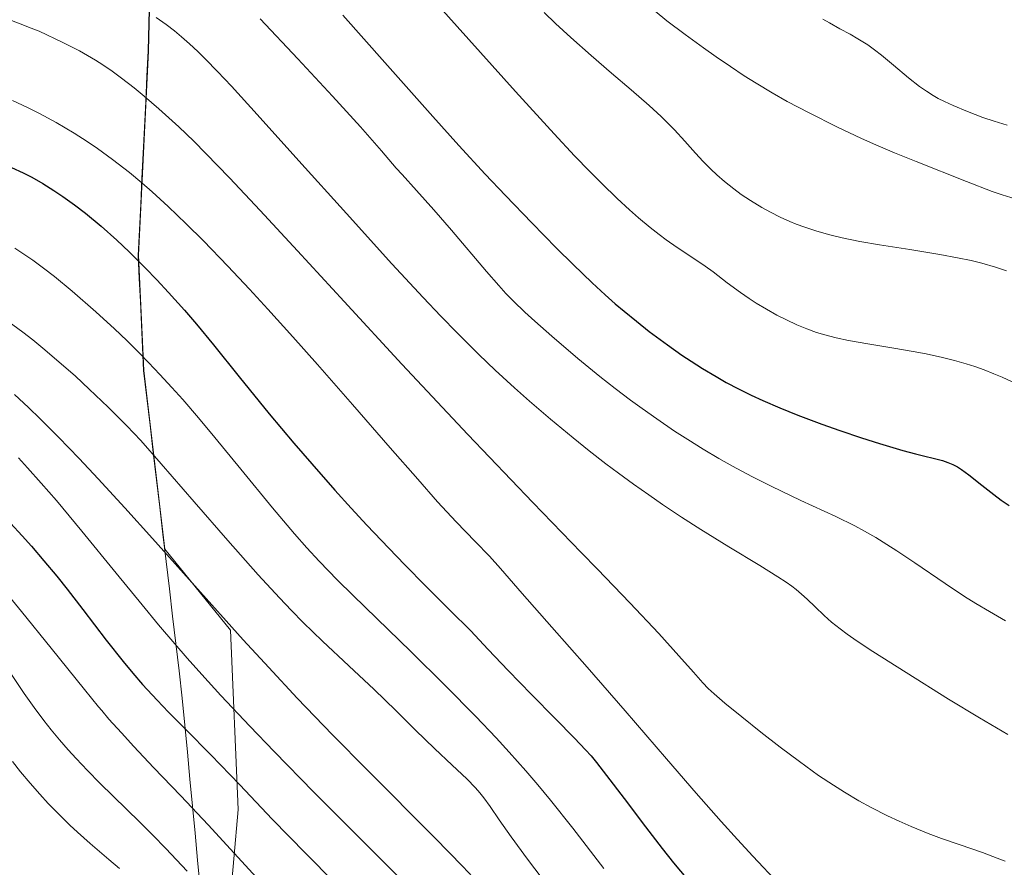
# Model space of a CAD drawing. Units: metres. Extents: x 635233 to 638703, y 4704299 to 4706680.
# Drawn here: x 637053 to 637227, y 4705985 to 4706136 of the extents above; entities that cross this region are included whole.
import ezdxf

# ---------------------------------------------------------------- set-up
doc = ezdxf.new("R2010")
doc.units = ezdxf.units.M
doc.header["$MEASUREMENT"] = 0
for name, color, linetype, lineweight in [('Arbolado forestal CxS', 92, 'Continuous', 0), ('Curva de nivel maestra', 36, 'Continuous', 30), ('Curva de nivel normal', 36, 'Continuous', 0), ('Municipio', 9, 'Continuous', 13), ('Municipio CxS', 142, 'Continuous', 0)]:
    doc.layers.add(name, color=color, linetype=linetype, lineweight=lineweight)

# ---------------------------------------------------------------- blocks, each defined once
blk = doc.blocks.new('*U150')
at = {"layer": 'Arbolado forestal CxS', "color": 92, "linetype": 'Continuous', "lineweight": 0}
blk.add_polyline3d([(637076.9243, 4706188.3429, 670.5547), (637075.5233, 4706130.1529, 687.443), (637073.7527, 4706093.8329, 699.892), (637074.7123, 4706073.3829, 706.1015), (637078.4513, 4706041.6777, 714.4318), (637078.4519, 4706041.6729, 714.433), (637090.0975, 4706027.2793, 715.1386), (637091.4237, 4705995.4343, 726.499), (637087.5803, 4705951.6627, 743.2706), (637093.7895, 4705903.2627, 755.5791), (637101.8743, 4705842.2733, 768.5182), (637081.2887, 4705822.5833, 771.1955), (637075.6203, 4705799.9121, 776.9959), (637098.2911, 4705757.4027, 777.7747), (637137.9659, 4705726.2291, 776.9523), (637177.6403, 4705689.3875, 780.0335), (637177.6393, 4705629.8749, 769.3789), (637174.8045, 4705570.3625, 758.406), (637132.2939, 4705508.0169, 753.2503), (637078.4479, 4705448.5051, 751.2621), (637064.2777, 4705417.3323, 751.3245)], dxfattribs=at)
blk = doc.blocks.new('*U182')
at = {"layer": 'Curva de nivel normal', "color": 36, "linetype": 'Continuous', "lineweight": 0}
blk.add_polyline3d([(637052.43, 4706057.86, 720), (637054.07, 4706056.08, 720), (637056.5, 4706053.38, 720), (637059.18, 4706050.29, 720), (637063.71, 4706044.88, 720), (637069.79, 4706037.42, 720), (637074.4, 4706031.76, 720), (637077.31, 4706028.25, 720), (637080.22, 4706024.82, 720), (637082.39, 4706022.32, 720), (637084.98, 4706019.41, 720), (637088.38, 4706015.69, 720), (637093.5, 4706010.23, 720), (637097.82, 4706005.73, 720), (637104.87, 4705998.54, 720), (637114.94, 4705988.44, 720), (637121.79, 4705981.58, 720)], dxfattribs=at)
blk = doc.blocks.new('*U184')
at = {"layer": 'Curva de nivel normal', "color": 36, "linetype": 'Continuous', "lineweight": 0}
blk.add_polyline3d([(637050.58, 4706082.13, 710), (637053.23, 4706080.17, 710), (637054.97, 4706078.81, 710), (637056.76, 4706077.35, 710), (637059.62, 4706074.92, 710), (637062.54, 4706072.35, 710), (637065.01, 4706070.09, 710), (637068.39, 4706066.86, 710), (637071.67, 4706063.57, 710), (637074.14, 4706060.95, 710), (637077.8, 4706056.82, 710), (637083.62, 4706050.08, 710), (637089.58, 4706043.19, 710), (637095.01, 4706037.07, 710), (637098.75, 4706033, 710), (637100.88, 4706030.76, 710), (637102.95, 4706028.66, 710), (637106.42, 4706025.3, 710), (637111.1, 4706020.94, 710), (637115.58, 4706016.77, 710), (637119.44, 4706013.01, 710), (637122.93, 4706009.53, 710), (637126.28, 4706006.27, 710), (637129.42, 4706003.32, 710), (637132.01, 4706000.86, 710), (637133.57, 4705999.27, 710), (637134.35, 4705998.39, 710), (637135.04, 4705997.51, 710), (637136.15, 4705995.99, 710), (637137.76, 4705993.63, 710), (637139.89, 4705990.61, 710), (637142.82, 4705986.65, 710), (637146.55, 4705981.7, 710)], dxfattribs=at)
blk = doc.blocks.new('*U188')
at = {"layer": 'Curva de nivel normal', "color": 36, "linetype": 'Continuous', "lineweight": 0}
blk.add_polyline3d([(637051.36, 4706003.98, 740), (637052.81, 4706002.14, 740), (637054.51, 4706000.11, 740), (637056.23, 4705998.14, 740), (637057.74, 4705996.5, 740), (637059.82, 4705994.35, 740), (637061.55, 4705992.66, 740), (637062.91, 4705991.39, 740), (637065.17, 4705989.41, 740), (637068.51, 4705986.59, 740), (637070.38, 4705984.97, 740)], dxfattribs=at)
blk = doc.blocks.new('*U195')
at = {"layer": 'Curva de nivel normal', "color": 36, "linetype": 'Continuous', "lineweight": 0}
blk.add_polyline3d([(637051.73, 4706069.11, 715), (637054.2, 4706066.8, 715), (637056.29, 4706064.78, 715), (637059.52, 4706061.54, 715), (637063.2, 4706057.74, 715), (637066.58, 4706054.15, 715), (637071.33, 4706048.98, 715), (637076.23, 4706043.55, 715), (637083.77, 4706035.12, 715), (637092.34, 4706025.57, 715), (637096.86, 4706020.62, 715), (637101.92, 4706015.22, 715), (637108.21, 4706008.68, 715), (637114.38, 4706002.42, 715), (637126.33, 4705990.41, 715), (637131.31, 4705985.29, 715), (637133.97, 4705982.48, 715)], dxfattribs=at)
blk = doc.blocks.new('*U202')
at = {"layer": 'Curva de nivel normal', "color": 36, "linetype": 'Continuous', "lineweight": 0}
blk.add_polyline3d([(637049.53, 4706034.8, 730), (637053, 4706030.61, 730), (637058.26, 4706024.08, 730), (637064.15, 4706016.74, 730), (637066.67, 4706013.65, 730), (637067.23, 4706012.99, 730), (637068.51, 4706011.5, 730), (637070.71, 4706009.02, 730), (637072.93, 4706006.6, 730), (637076.44, 4706002.89, 730), (637081.25, 4705997.87, 730), (637086.1, 4705992.71, 730), (637090.72, 4705987.68, 730), (637095.34, 4705982.64, 730)], dxfattribs=at)
blk = doc.blocks.new('*U206')
at = {"layer": 'Curva de nivel normal', "color": 36, "linetype": 'Continuous', "lineweight": 0}
blk.add_polyline3d([(637050.72, 4706020.09, 735), (637053.47, 4706016.03, 735), (637055.23, 4706013.56, 735), (637056.96, 4706011.22, 735), (637058.24, 4706009.59, 735), (637059.73, 4706007.79, 735), (637061.26, 4706006.02, 735), (637062.66, 4706004.48, 735), (637064.69, 4706002.36, 735), (637066.91, 4706000.13, 735), (637074, 4705993.2, 735), (637076.31, 4705990.9, 735), (637078.61, 4705988.54, 735), (637082.41, 4705984.48, 735)], dxfattribs=at)
blk = doc.blocks.new('*U207')
at = {"layer": 'Curva de nivel normal', "color": 36, "linetype": 'Continuous', "lineweight": 0}
blk.add_polyline3d([(637051.78, 4706095.07, 705), (637053.58, 4706093.93, 705), (637054.99, 4706092.96, 705), (637056.9, 4706091.56, 705), (637058.84, 4706090.04, 705), (637061.97, 4706087.43, 705), (637066.18, 4706083.77, 705), (637069.49, 4706080.77, 705), (637071.66, 4706078.71, 705), (637073.87, 4706076.53, 705), (637075.55, 4706074.82, 705), (637077.56, 4706072.68, 705), (637079.67, 4706070.38, 705), (637081.6, 4706068.2, 705), (637084.38, 4706064.97, 705), (637087.3, 4706061.49, 705), (637091.91, 4706055.88, 705), (637097.55, 4706049, 705), (637101.44, 4706044.38, 705), (637103.61, 4706041.91, 705), (637105.83, 4706039.54, 705), (637109.07, 4706036.17, 705), (637111.8, 4706033.46, 705), (637116.05, 4706029.34, 705), (637122.08, 4706023.5, 705), (637128.21, 4706017.45, 705), (637133.61, 4706011.95, 705), (637137.21, 4706008.18, 705), (637139.56, 4706005.63, 705), (637142.52, 4706002.29, 705), (637144.65, 4705999.8, 705), (637146.89, 4705997.08, 705), (637150.83, 4705992.11, 705), (637156.35, 4705984.96, 705)], dxfattribs=at)
blk = doc.blocks.new('*U220')
at = {"layer": 'Curva de nivel maestra', "color": 36, "linetype": 'Continuous', "lineweight": 30}
blk.add_polyline3d([(637051.02, 4706046.27, 725), (637053.12, 4706044.01, 725), (637054.73, 4706042.21, 725), (637056.97, 4706039.6, 725), (637059.25, 4706036.86, 725), (637061.08, 4706034.56, 725), (637063.88, 4706030.93, 725), (637068.01, 4706025.51, 725), (637071, 4706021.69, 725), (637072.72, 4706019.62, 725), (637074.48, 4706017.62, 725), (637077.04, 4706014.85, 725), (637079.1, 4706012.71, 725), (637082.18, 4706009.62, 725), (637086.6, 4706005.14, 725), (637091.71, 4705999.81, 725), (637097.49, 4705993.74, 725), (637103.46, 4705987.62, 725), (637108.53, 4705982.49, 725)], dxfattribs=at)
blk = doc.blocks.new('*U227')
at = {"layer": 'Curva de nivel maestra', "color": 36, "linetype": 'Continuous', "lineweight": 30}
blk.add_polyline3d([(637051.19, 4706109.44, 700), (637053.27, 4706108.49, 700), (637054.79, 4706107.71, 700), (637056.77, 4706106.58, 700), (637058.74, 4706105.36, 700), (637060.34, 4706104.27, 700), (637062.38, 4706102.8, 700), (637064.34, 4706101.28, 700), (637067.12, 4706098.98, 700), (637069.92, 4706096.51, 700), (637072.08, 4706094.46, 700), (637074.95, 4706091.6, 700), (637077.02, 4706089.46, 700), (637079.06, 4706087.24, 700), (637081.9, 4706084.07, 700), (637084.02, 4706081.6, 700), (637087.06, 4706077.91, 700), (637091.61, 4706072.26, 700), (637096.96, 4706065.7, 700), (637101.33, 4706060.48, 700), (637104.5, 4706056.78, 700), (637108.61, 4706052.13, 700), (637111.49, 4706048.94, 700), (637114.3, 4706045.91, 700), (637118.16, 4706041.83, 700), (637121.02, 4706038.88, 700), (637124.76, 4706035.11, 700), (637129.1, 4706030.79, 700), (637132.67, 4706027.19, 700), (637135.84, 4706023.86, 700), (637139.37, 4706020.12, 700), (637143.53, 4706015.84, 700), (637147.74, 4706011.6, 700), (637151.14, 4706008.13, 700), (637153.09, 4706006.06, 700), (637154.08, 4706004.95, 700), (637155.04, 4706003.79, 700), (637156.84, 4706001.49, 700), (637159.95, 4705997.37, 700), (637163.74, 4705992.34, 700), (637166.7, 4705988.5, 700), (637168.7, 4705985.99, 700), (637171.18, 4705983.03, 700)], dxfattribs=at)

msp = doc.modelspace()

# ---------------------------------------------------------------- linework, layer by layer
at = {"layer": 'Arbolado forestal CxS', "color": 92, "linetype": 'Continuous', "lineweight": 0}
for points in [[(637101.87, 4705842.27, 768.52), (637093.79, 4705903.26, 755.58), (637087.58, 4705951.66, 743.27), (637091.42, 4705995.43, 726.5), (637090.1, 4706027.28, 715.14), (637078.45, 4706041.67, 714.43), (637078.45, 4706041.68, 714.43), (637074.71, 4706073.38, 706.1), (637073.75, 4706093.83, 699.89), (637075.52, 4706130.15, 687.44), (637076.92, 4706188.34, 670.55)], [(637076.92, 4706188.34, 670.55), (637075.52, 4706130.15, 687.44), (637073.75, 4706093.83, 699.89), (637074.71, 4706073.38, 706.1), (637078.45, 4706041.68, 714.43), (637078.45, 4706041.67, 714.43), (637090.1, 4706027.28, 715.14), (637091.42, 4705995.43, 726.5), (637087.58, 4705951.66, 743.27), (637093.79, 4705903.26, 755.58), (637101.87, 4705842.27, 768.52)], [(637076.92, 4706188.34, 670.55), (637075.52, 4706130.15, 687.44), (637073.75, 4706093.83, 699.89), (637074.71, 4706073.38, 706.1), (637078.45, 4706041.68, 714.43), (637078.45, 4706041.67, 714.43), (637090.1, 4706027.28, 715.14), (637091.42, 4705995.43, 726.5), (637087.58, 4705951.66, 743.27), (637093.79, 4705903.26, 755.58), (637101.87, 4705842.27, 768.52)]]:
    msp.add_polyline3d(points, dxfattribs=at)
at = {"layer": 'Curva de nivel maestra', "color": 36, "linetype": 'Continuous', "lineweight": 30}
msp.add_polyline3d([(637110.01, 4706136.45, 675), (637117.46, 4706128.05, 675), (637125.98, 4706118.45, 675), (637130.6, 4706113.32, 675), (637135.29, 4706108.24, 675), (637138.89, 4706104.43, 675), (637143.55, 4706099.59, 675), (637147.94, 4706095.12, 675), (637150.88, 4706092.2, 675), (637154.29, 4706088.93, 675), (637156.58, 4706086.82, 675), (637158.37, 4706085.23, 675), (637159.94, 4706083.9, 675), (637162.12, 4706082.11, 675), (637164.41, 4706080.32, 675), (637167.66, 4706077.91, 675), (637170.2, 4706076.11, 675), (637171.83, 4706075.02, 675), (637173.84, 4706073.75, 675), (637176.27, 4706072.29, 675), (637178.09, 4706071.26, 675), (637180.25, 4706070.11, 675), (637182.51, 4706068.99, 675), (637184.59, 4706068.03, 675), (637187.59, 4706066.72, 675), (637190.76, 4706065.44, 675), (637195.04, 4706063.84, 675), (637198.25, 4706062.71, 675), (637202.09, 4706061.42, 675), (637205.28, 4706060.41, 675), (637209.43, 4706059.19, 675), (637211.69, 4706058.6, 675), (637216.45, 4706057.4, 675), (637217.41, 4706057.07, 675), (637218.3, 4706056.7, 675), (637219.14, 4706056.26, 675), (637219.85, 4706055.82, 675), (637221.13, 4706054.87, 675), (637223.47, 4706053, 675), (637225.55, 4706051.37, 675), (637226.89, 4706050.38, 675), (637228.33, 4706049.4, 675)], dxfattribs=at)
at = {"layer": 'Curva de nivel normal', "color": 36, "linetype": 'Continuous', "lineweight": 0}
for points in [[(637119.53, 4706146.52, 670), (637130.29, 4706134.44, 670), (637140.65, 4706122.9, 670), (637147.52, 4706115.38, 670), (637151.16, 4706111.5, 670), (637153.84, 4706108.73, 670), (637156, 4706106.57, 670), (637158.74, 4706103.91, 670), (637160.9, 4706101.9, 670), (637162.5, 4706100.48, 670), (637164.56, 4706098.77, 670), (637166.18, 4706097.49, 670), (637167.41, 4706096.57, 670), (637169.36, 4706095.22, 670), (637172.3, 4706093.27, 670), (637174.31, 4706091.91, 670), (637175.75, 4706090.87, 670), (637178.26, 4706088.96, 670), (637180.61, 4706087.22, 670), (637182.16, 4706086.14, 670), (637183.39, 4706085.34, 670), (637187.05, 4706083.17, 670), (637190.6, 4706081.47, 670), (637192.39, 4706080.75, 670), (637194.08, 4706080.15, 670), (637195.56, 4706079.7, 670), (637197.62, 4706079.17, 670), (637199.77, 4706078.71, 670), (637203.24, 4706078.11, 670), (637207.83, 4706077.36, 670), (637211.26, 4706076.77, 670), (637213.55, 4706076.32, 670), (637216.45, 4706075.67, 670), (637218.61, 4706075.13, 670), (637220.68, 4706074.54, 670), (637222.18, 4706074.07, 670), (637223.88, 4706073.47, 670), (637225.57, 4706072.81, 670), (637227.07, 4706072.17, 670), (637228.85, 4706071.35, 670)], [(637145.73, 4706136.94, 665), (637147.76, 4706134.99, 665), (637150.49, 4706132.47, 665), (637154.08, 4706129.27, 665), (637157.7, 4706126.15, 665), (637161.21, 4706123.18, 665), (637164.38, 4706120.44, 665), (637166.52, 4706118.49, 665), (637167.72, 4706117.31, 665), (637168.89, 4706116.08, 665), (637170.72, 4706114.06, 665), (637172.62, 4706111.95, 665), (637173.96, 4706110.5, 665), (637175.35, 4706109.11, 665), (637176.4, 4706108.12, 665), (637177.76, 4706106.95, 665), (637179.45, 4706105.6, 665), (637180.73, 4706104.65, 665), (637182.37, 4706103.56, 665), (637184.39, 4706102.32, 665), (637185.91, 4706101.48, 665), (637187.68, 4706100.59, 665), (637189.36, 4706099.83, 665), (637190.51, 4706099.35, 665), (637192.01, 4706098.8, 665), (637194.18, 4706098.09, 665), (637196.48, 4706097.44, 665), (637198.63, 4706096.93, 665), (637201.8, 4706096.28, 665), (637205.29, 4706095.67, 665), (637210.67, 4706094.83, 665), (637215.97, 4706093.98, 665), (637219.15, 4706093.4, 665), (637221.53, 4706092.9, 665), (637223.45, 4706092.42, 665), (637225.9, 4706091.71, 665), (637227.8, 4706091.06, 665)], [(637165.45, 4706137.14, 660), (637167.56, 4706135.47, 660), (637170.76, 4706133.03, 660), (637174.03, 4706130.63, 660), (637176.28, 4706129.05, 660), (637178.81, 4706127.33, 660), (637181.29, 4706125.7, 660), (637183.41, 4706124.37, 660), (637186.21, 4706122.69, 660), (637188.91, 4706121.16, 660), (637192.8, 4706119.09, 660), (637197.7, 4706116.65, 660), (637202.07, 4706114.57, 660), (637204.62, 4706113.43, 660), (637207.95, 4706112.02, 660), (637211.77, 4706110.47, 660), (637220.73, 4706106.91, 660), (637225.28, 4706105.16, 660), (637227.05, 4706104.57, 660), (637229.34, 4706103.88, 660)], [(637051.22, 4706135.49, 690), (637052.74, 4706134.94, 690), (637054.7, 4706134.17, 690), (637056.1, 4706133.59, 690), (637060.32, 4706131.62, 690), (637063.3, 4706130.13, 690), (637066.11, 4706128.49, 690), (637067.43, 4706127.64, 690), (637069.07, 4706126.53, 690), (637070.75, 4706125.3, 690), (637072.98, 4706123.56, 690), (637074.75, 4706122.1, 690), (637077.37, 4706119.81, 690), (637080.88, 4706116.62, 690), (637083.57, 4706114.06, 690), (637085.73, 4706111.9, 690), (637089.91, 4706107.56, 690), (637095.36, 4706101.78, 690), (637101.97, 4706094.64, 690), (637110.24, 4706085.63, 690), (637120.51, 4706074.51, 690), (637132.19, 4706062.04, 690), (637143.73, 4706049.95, 690), (637152.34, 4706041.05, 690), (637155.23, 4706038.08, 690), (637160.98, 4706032.14, 690), (637166.14, 4706026.69, 690), (637169.69, 4706022.74, 690), (637172.27, 4706019.79, 690), (637173.92, 4706017.95, 690), (637174.88, 4706016.94, 690), (637175.91, 4706015.96, 690), (637177.82, 4706014.29, 690), (637180.82, 4706011.86, 690), (637184.24, 4706009.18, 690), (637187.67, 4706006.52, 690), (637191.08, 4706003.94, 690), (637194.47, 4706001.5, 690), (637197.11, 4705999.73, 690), (637199.05, 4705998.51, 690), (637201.63, 4705996.98, 690), (637203.82, 4705995.78, 690), (637206.68, 4705994.32, 690), (637208.76, 4705993.34, 690), (637210.88, 4705992.42, 690), (637213.92, 4705991.19, 690), (637216.29, 4705990.3, 690), (637219.6, 4705989.15, 690), (637223.55, 4705987.78, 690), (637226.2, 4705986.82, 690), (637227.62, 4705986.25, 690)], [(637076.9, 4706136.06, 685), (637078.09, 4706135.22, 685), (637078.67, 4706134.79, 685), (637080.14, 4706133.65, 685), (637081.37, 4706132.64, 685), (637082.79, 4706131.38, 685), (637084.27, 4706130, 685), (637085.66, 4706128.63, 685), (637087.76, 4706126.48, 685), (637090.23, 4706123.86, 685), (637094.84, 4706118.8, 685), (637102.22, 4706110.61, 685), (637110.65, 4706101.25, 685), (637118.74, 4706092.34, 685), (637124.31, 4706086.32, 685), (637127.4, 4706083.05, 685), (637130.29, 4706080.09, 685), (637134.17, 4706076.22, 685), (637137.07, 4706073.45, 685), (637140.48, 4706070.31, 685), (637143.15, 4706067.93, 685), (637146.9, 4706064.72, 685), (637150.88, 4706061.42, 685), (637153.75, 4706059.12, 685), (637156.72, 4706056.82, 685), (637158.95, 4706055.14, 685), (637161.6, 4706053.22, 685), (637164.31, 4706051.29, 685), (637166.75, 4706049.61, 685), (637170.15, 4706047.34, 685), (637173.56, 4706045.14, 685), (637178.54, 4706042.05, 685), (637184.03, 4706038.73, 685), (637187.23, 4706036.76, 685), (637188.7, 4706035.81, 685), (637189.7, 4706035.1, 685), (637190.48, 4706034.5, 685), (637191.46, 4706033.68, 685), (637192.43, 4706032.8, 685), (637193.88, 4706031.39, 685), (637195.49, 4706029.86, 685), (637196.79, 4706028.72, 685), (637198.29, 4706027.52, 685), (637199.56, 4706026.57, 685), (637201.31, 4706025.35, 685), (637204.1, 4706023.49, 685), (637209.99, 4706019.74, 685), (637217.54, 4706015.05, 685), (637223.01, 4706011.73, 685), (637228.06, 4706008.78, 685)], [(637095.35, 4706135.83, 680), (637102.03, 4706128.7, 680), (637108.2, 4706122.06, 680), (637113.13, 4706116.62, 680), (637116.87, 4706112.35, 680), (637119.51, 4706109.32, 680), (637120.53, 4706108.17, 680), (637123.08, 4706105.36, 680), (637126.19, 4706101.9, 680), (637129.33, 4706098.29, 680), (637135.52, 4706090.93, 680), (637137.69, 4706088.47, 680), (637138.97, 4706087.07, 680), (637140.31, 4706085.7, 680), (637142.33, 4706083.75, 680), (637144.09, 4706082.11, 680), (637147.1, 4706079.45, 680), (637151.73, 4706075.53, 680), (637155.66, 4706072.3, 680), (637158.34, 4706070.2, 680), (637161.08, 4706068.12, 680), (637163.14, 4706066.61, 680), (637165.75, 4706064.77, 680), (637168.92, 4706062.63, 680), (637171.26, 4706061.1, 680), (637173.99, 4706059.41, 680), (637176.75, 4706057.77, 680), (637179.2, 4706056.39, 680), (637182.61, 4706054.57, 680), (637186.05, 4706052.83, 680), (637191.33, 4706050.32, 680), (637197.51, 4706047.44, 680), (637200.88, 4706045.79, 680), (637202.65, 4706044.84, 680), (637204.63, 4706043.7, 680), (637206.6, 4706042.5, 680), (637208.36, 4706041.38, 680), (637211.57, 4706039.22, 680), (637216.97, 4706035.54, 680), (637220.4, 4706033.25, 680), (637222.37, 4706032.01, 680), (637224.79, 4706030.56, 680), (637227.67, 4706028.94, 680)], [(637195.2, 4706135.77, 655), (637196.41, 4706135.07, 655), (637198.27, 4706134.06, 655), (637200.1, 4706133.07, 655), (637201.46, 4706132.28, 655), (637203.19, 4706131.18, 655), (637204.42, 4706130.31, 655), (637205.66, 4706129.35, 655), (637207.76, 4706127.61, 655), (637210.46, 4706125.36, 655), (637212.4, 4706123.81, 655), (637213.61, 4706122.96, 655), (637214.81, 4706122.21, 655), (637215.72, 4706121.69, 655), (637216.84, 4706121.11, 655), (637218.34, 4706120.41, 655), (637220.92, 4706119.33, 655), (637223.64, 4706118.29, 655), (637225.61, 4706117.62, 655), (637227.96, 4706116.91, 655)], [(637051.37, 4706121.32, 695), (637054.07, 4706120.06, 695), (637056.15, 4706119.01, 695), (637059.15, 4706117.38, 695), (637062.35, 4706115.49, 695), (637064.64, 4706114.04, 695), (637066.46, 4706112.81, 695), (637069.16, 4706110.84, 695), (637072.14, 4706108.52, 695), (637074.35, 4706106.68, 695), (637076.19, 4706105.08, 695), (637079.01, 4706102.5, 695), (637082.24, 4706099.42, 695), (637085.26, 4706096.4, 695), (637089.63, 4706091.88, 695), (637093.48, 4706087.8, 695), (637096.7, 4706084.29, 695), (637101.14, 4706079.36, 695), (637105.52, 4706074.42, 695), (637111.71, 4706067.35, 695), (637118.45, 4706059.63, 695), (637123.31, 4706054.06, 695), (637126.84, 4706050.07, 695), (637130.16, 4706046.5, 695), (637133.52, 4706043.02, 695), (637136.04, 4706040.39, 695), (637138.02, 4706038.21, 695), (637141.87, 4706033.81, 695), (637147.13, 4706027.83, 695), (637153.41, 4706020.7, 695), (637160.13, 4706012.94, 695), (637167.46, 4706004.44, 695), (637172.77, 4705998.34, 695), (637177.19, 4705993.33, 695), (637180.1, 4705990.1, 695), (637182.79, 4705987.18, 695), (637187.5, 4705982.19, 695)]]:
    msp.add_polyline3d(points, dxfattribs=at)
at = {"layer": 'Municipio', "color": 9, "linetype": 'Continuous', "lineweight": 13}
msp.add_polyline3d([(637075.7, 4706139.84, 684.38), (637075.59, 4706134.99, 685.86), (637075.47, 4706130.14, 687.24), (637075.25, 4706125.6, 688.59), (637075.03, 4706121.06, 689.99), (637074.81, 4706116.52, 691.49), (637074.58, 4706111.98, 693.22), (637074.36, 4706107.44, 695.14), (637074.14, 4706102.9, 696.77), (637073.92, 4706098.36, 698.25), (637073.7, 4706093.82, 699.9), (637073.89, 4706089.73, 700.86), (637074.08, 4706085.64, 701.98), (637074.28, 4706081.55, 703.35), (637074.47, 4706077.46, 704.87), (637074.66, 4706073.37, 706.15), (637075.23, 4706068.52, 706.91), (637075.8, 4706063.68, 708.05), (637076.38, 4706058.83, 709.5), (637076.95, 4706053.98, 711.03), (637077.52, 4706049.13, 712.44), (637078.09, 4706044.29, 714.04), (637078.67, 4706039.44, 715.02), (637079.24, 4706034.59, 716.17), (637079.81, 4706029.74, 717.5), (637080.38, 4706024.89, 719.01), (637080.96, 4706020.05, 720.6), (637081.53, 4706015.2, 722.34), (637081.98, 4706010.41, 724.36), (637082.44, 4706005.62, 726.33), (637082.89, 4706000.82, 728.15), (637083.34, 4705996.03, 730.11), (637083.79, 4705991.24, 732.05), (637084.25, 4705986.45, 733.61), (637084.7, 4705981.66, 734.83)], dxfattribs=at)
msp.add_polyline3d([(637075.7, 4706139.84, 684.38), (637075.59, 4706134.99, 685.86), (637075.47, 4706130.14, 687.24), (637075.25, 4706125.6, 688.59), (637075.03, 4706121.06, 689.99), (637074.81, 4706116.52, 691.49), (637074.58, 4706111.98, 693.22), (637074.36, 4706107.44, 695.14), (637074.14, 4706102.9, 696.77), (637073.92, 4706098.36, 698.25), (637073.7, 4706093.82, 699.9), (637073.89, 4706089.73, 700.86), (637074.08, 4706085.64, 701.98), (637074.28, 4706081.55, 703.35), (637074.47, 4706077.46, 704.87), (637074.66, 4706073.37, 706.15), (637075.23, 4706068.52, 706.91), (637075.8, 4706063.68, 708.05), (637076.38, 4706058.83, 709.5), (637076.95, 4706053.98, 711.03), (637077.52, 4706049.13, 712.44), (637078.09, 4706044.29, 714.04), (637078.67, 4706039.44, 715.02), (637079.24, 4706034.59, 716.17), (637079.81, 4706029.74, 717.5), (637080.38, 4706024.89, 719.01), (637080.96, 4706020.05, 720.6), (637081.53, 4706015.2, 722.34), (637081.98, 4706010.41, 724.36), (637082.44, 4706005.62, 726.33), (637082.89, 4706000.82, 728.15), (637083.34, 4705996.03, 730.11), (637083.79, 4705991.24, 732.05), (637084.25, 4705986.45, 733.61), (637084.7, 4705981.66, 734.83)], dxfattribs=at)
at = {"layer": 'Municipio CxS', "color": 142, "linetype": 'Continuous', "lineweight": 0}
for points in [[(637084.7, 4705981.66, 734.83), (637084.25, 4705986.45, 733.61), (637083.79, 4705991.24, 732.05), (637083.34, 4705996.03, 730.11), (637082.89, 4706000.82, 728.15), (637082.44, 4706005.62, 726.33), (637081.98, 4706010.41, 724.36), (637081.53, 4706015.2, 722.34), (637080.96, 4706020.05, 720.6), (637080.38, 4706024.89, 719.01), (637079.81, 4706029.74, 717.5), (637079.24, 4706034.59, 716.17), (637078.67, 4706039.44, 715.02), (637078.09, 4706044.29, 714.04), (637077.52, 4706049.13, 712.44), (637076.95, 4706053.98, 711.03), (637076.38, 4706058.83, 709.5), (637075.8, 4706063.68, 708.05), (637075.23, 4706068.52, 706.91), (637074.66, 4706073.37, 706.15), (637074.47, 4706077.46, 704.87), (637074.28, 4706081.55, 703.35), (637074.08, 4706085.64, 701.98), (637073.89, 4706089.73, 700.86), (637073.7, 4706093.82, 699.9), (637073.92, 4706098.36, 698.25), (637074.14, 4706102.9, 696.77), (637074.36, 4706107.44, 695.14), (637074.58, 4706111.98, 693.22), (637074.81, 4706116.52, 691.49), (637075.03, 4706121.06, 689.99), (637075.25, 4706125.6, 688.59), (637075.47, 4706130.14, 687.24), (637075.59, 4706134.99, 685.86), (637075.7, 4706139.84, 684.38)], [(637075.7, 4706139.84, 684.38), (637075.59, 4706134.99, 685.86), (637075.47, 4706130.14, 687.24), (637075.25, 4706125.6, 688.59), (637075.03, 4706121.06, 689.99), (637074.81, 4706116.52, 691.49), (637074.58, 4706111.98, 693.22), (637074.36, 4706107.44, 695.14), (637074.14, 4706102.9, 696.77), (637073.92, 4706098.36, 698.25), (637073.7, 4706093.82, 699.9), (637073.89, 4706089.73, 700.86), (637074.08, 4706085.64, 701.98), (637074.28, 4706081.55, 703.35), (637074.47, 4706077.46, 704.87), (637074.66, 4706073.37, 706.15), (637075.23, 4706068.52, 706.91), (637075.8, 4706063.68, 708.05), (637076.38, 4706058.83, 709.5), (637076.95, 4706053.98, 711.03), (637077.52, 4706049.13, 712.44), (637078.09, 4706044.29, 714.04), (637078.67, 4706039.44, 715.02), (637079.24, 4706034.59, 716.17), (637079.81, 4706029.74, 717.5), (637080.38, 4706024.89, 719.01), (637080.96, 4706020.05, 720.6), (637081.53, 4706015.2, 722.34), (637081.98, 4706010.41, 724.36), (637082.44, 4706005.62, 726.33), (637082.89, 4706000.82, 728.15), (637083.34, 4705996.03, 730.11), (637083.79, 4705991.24, 732.05), (637084.25, 4705986.45, 733.61), (637084.7, 4705981.66, 734.83)]]:
    msp.add_polyline3d(points, dxfattribs=at)

# ---------------------------------------------------------------- block references
at = {"layer": 'Arbolado forestal CxS', "color": 92, "linetype": 'Continuous', "lineweight": 0}
msp.add_blockref('*U150', (0, 0), dxfattribs=at)
at = {"layer": 'Curva de nivel maestra', "color": 36, "linetype": 'Continuous', "lineweight": 30}
for name in ['*U220', '*U227']:
    msp.add_blockref(name, (0, 0), dxfattribs=at)
at = {"layer": 'Curva de nivel normal', "color": 36, "linetype": 'Continuous', "lineweight": 0}
for name in ['*U184', '*U195', '*U182', '*U207', '*U202', '*U206', '*U188']:
    msp.add_blockref(name, (0, 0), dxfattribs=at)

doc.saveas('drawing.dxf')
